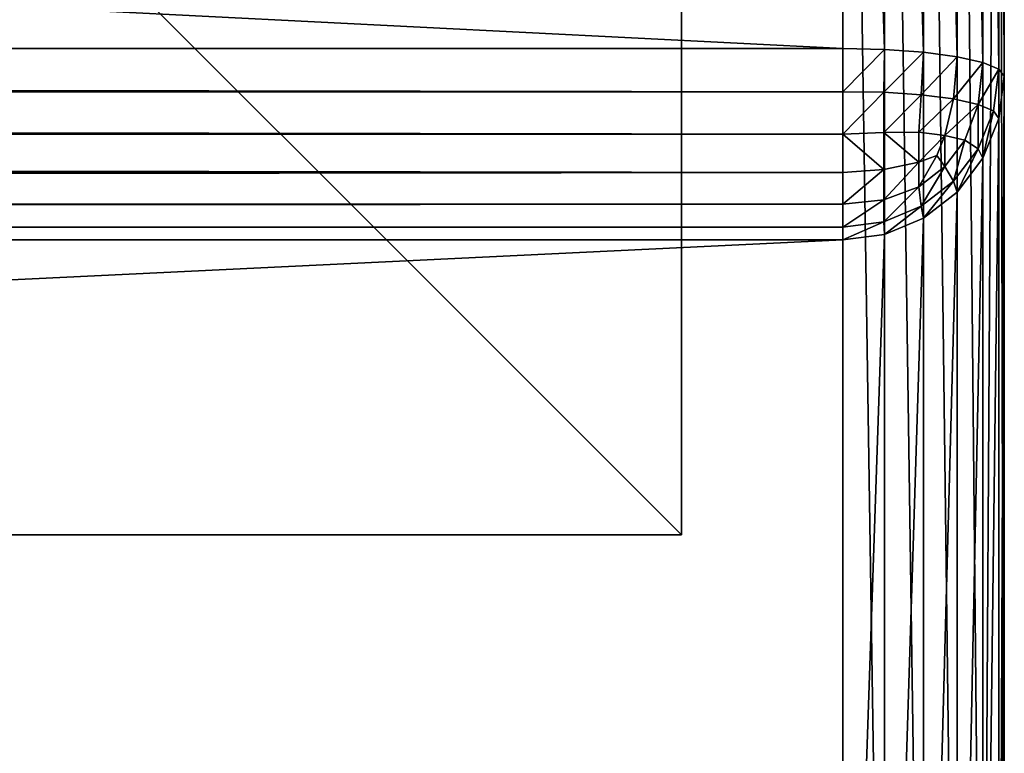
# Model space of a CAD drawing. Extents: x 346 to 6817, y 1410 to 8948.
# Drawn here: x 2085 to 2146, y 6814 to 6859 of the extents above; entities that cross this region are included whole.
import ezdxf

# ---------------------------------------------------------------- set-up
doc = ezdxf.new("R2010")
doc.units = 0
doc.header["$LTSCALE"] = 25.4
doc.layers.get('0').update_dxf_attribs({"color": 13, "linetype": 'CONTINUOUS'})

# ---------------------------------------------------------------- blocks, each defined once
blk = doc.blocks.new('GROUP_10')
at = {"color": 0}
for p, q in [((109.854, 10, 900), (109.854, 1590, 900)), ((109.854, 10, 900), (109.854, 1590, 900)), ((112.538, 1590, 899.659), (112.538, 10, 899.659)), ((112.538, 1590, 899.659), (112.538, 10, 899.659)), ((115.157, 1590, 898.66), (115.157, 10, 898.66)), ((115.157, 1590, 898.66), (115.157, 10, 898.66)), ((117.531, 1590, 897.071), (117.531, 10, 897.071)), ((117.531, 1590, 897.071), (117.531, 10, 897.071)), ((119.499, 1590, 895), (119.499, 10, 895)), ((119.499, 1590, 895), (119.499, 10, 895)), ((120.927, 1590, 892.588), (120.927, 10, 892.588)), ((120.927, 1590, 892.588), (120.927, 10, 892.588)), ((121.717, 1590, 890), (121.717, 10, 890)), ((121.717, 1590, 890), (121.717, 10, 890)), ((30, 10, 900), (109.854, 10, 900)), ((199, 10), (30, 10)), ((30, 10, 900), (109.854, 10, 900)), ((199, 10), (30, 10)), ((109.854, 10, 900), (109.912, 7.412, 899.659)), ((112.538, 10, 899.659), (109.854, 10, 900)), ((112.538, 10, 899.659), (109.854, 10, 900)), ((109.854, 10, 900), (109.912, 7.412, 899.659)), ((112.538, 10, 899.659), (112.55, 7.456, 899.33)), ((115.157, 10, 898.66), (112.538, 10, 899.659)), ((112.538, 10, 899.659), (112.55, 7.456, 899.33)), ((115.157, 10, 898.66), (112.538, 10, 899.659)), ((115.157, 10, 898.66), (115.063, 7.456, 898.371)), ((115.157, 10, 898.66), (115.063, 7.456, 898.371)), ((117.531, 10, 897.071), (115.157, 10, 898.66)), ((117.531, 10, 897.071), (115.157, 10, 898.66)), ((117.531, 10, 897.071), (117.342, 7.456, 896.846)), ((117.531, 10, 897.071), (117.342, 7.456, 896.846)), ((119.499, 10, 895), (117.531, 10, 897.071)), ((119.499, 10, 895), (117.531, 10, 897.071)), ((119.499, 10, 895), (119.23, 7.456, 894.859)), ((119.499, 10, 895), (119.23, 7.456, 894.859)), ((120.927, 10, 892.588), (119.499, 10, 895)), ((120.927, 10, 892.588), (119.499, 10, 895)), ((120.927, 10, 892.588), (120.601, 7.456, 892.544)), ((120.927, 10, 892.588), (120.601, 7.456, 892.544)), ((121.717, 10, 890), (120.927, 10, 892.588)), ((121.717, 10, 890), (120.927, 10, 892.588)), ((121.372, 7.412, 890), (121.717, 10, 890)), ((121.372, 7.412, 890), (121.717, 10, 890)), ((121.717, 10, 890), (197.307, 10, 449.856)), ((121.717, 10, 890), (197.307, 10, 449.856)), ((109.912, 7.412, 899.659), (30, 7.412, 899.659)), ((109.912, 7.412, 899.659), (30, 7.412, 899.659)), ((198.659, 7.412, 0.341), (30, 7.412, 0.341)), ((198.659, 7.412, 0.341), (30, 7.412, 0.341)), ((109.912, 7.412, 899.659), (112.55, 7.456, 899.33)), ((109.912, 7.412, 899.659), (112.55, 7.456, 899.33)), ((109.912, 7.412, 899.659), (110.084, 5, 898.66)), ((109.912, 7.412, 899.659), (110.084, 5, 898.66)), ((112.55, 7.456, 899.33), (112.715, 5.141, 898.371)), ((112.55, 7.456, 899.33), (112.715, 5.141, 898.371)), ((115.063, 7.456, 898.371), (112.55, 7.456, 899.33)), ((115.063, 7.456, 898.371), (112.55, 7.456, 899.33)), ((115.063, 7.456, 898.371), (115.039, 5.305, 897.548)), ((115.063, 7.456, 898.371), (115.039, 5.305, 897.548)), ((117.342, 7.456, 896.846), (115.063, 7.456, 898.371)), ((117.342, 7.456, 896.846), (115.063, 7.456, 898.371)), ((117.342, 7.456, 896.846), (116.889, 5.305, 896.309)), ((117.342, 7.456, 896.846), (116.889, 5.305, 896.309)), ((119.23, 7.456, 894.859), (117.342, 7.456, 896.846)), ((119.23, 7.456, 894.859), (117.342, 7.456, 896.846)), ((119.23, 7.456, 894.859), (118.423, 5.305, 894.695)), ((119.23, 7.456, 894.859), (118.423, 5.305, 894.695)), ((120.601, 7.456, 892.544), (119.23, 7.456, 894.859)), ((120.601, 7.456, 892.544), (119.23, 7.456, 894.859)), ((119.628, 5.141, 892.544), (120.601, 7.456, 892.544)), ((119.628, 5.141, 892.544), (120.601, 7.456, 892.544)), ((120.358, 5, 890), (121.372, 7.412, 890)), ((120.358, 5, 890), (121.372, 7.412, 890)), ((121.372, 7.412, 890), (120.601, 7.456, 892.544)), ((121.372, 7.412, 890), (120.601, 7.456, 892.544)), ((121.372, 7.412, 890), (197.024, 7.412, 449.491)), ((121.372, 7.412, 890), (197.024, 7.412, 449.491)), ((110.084, 5, 898.66), (30, 5, 898.66)), ((110.084, 5, 898.66), (30, 5, 898.66)), ((197.66, 5, 1.34), (30, 5, 1.34)), ((197.66, 5, 1.34), (30, 5, 1.34)), ((110.084, 5, 898.66), (112.715, 5.141, 898.371)), ((110.084, 5, 898.66), (112.715, 5.141, 898.371)), ((110.084, 5, 898.66), (110.357, 2.929, 897.071)), ((110.084, 5, 898.66), (110.357, 2.929, 897.071)), ((112.715, 5.141, 898.371), (115.039, 5.305, 897.548)), ((112.715, 5.141, 898.371), (115.039, 5.305, 897.548)), ((112.715, 5.141, 898.371), (112.977, 3.154, 896.846)), ((112.715, 5.141, 898.371), (112.977, 3.154, 896.846)), ((115.039, 5.305, 897.548), (115.251, 3.691, 896.309)), ((115.039, 5.305, 897.548), (115.251, 3.691, 896.309)), ((116.889, 5.305, 896.309), (115.039, 5.305, 897.548)), ((116.889, 5.305, 896.309), (115.039, 5.305, 897.548)), ((116.889, 5.305, 896.309), (116.477, 4.179, 895.821)), ((116.889, 5.305, 896.309), (116.477, 4.179, 895.821)), ((118.423, 5.305, 894.695), (116.889, 5.305, 896.309)), ((118.423, 5.305, 894.695), (116.889, 5.305, 896.309)), ((117.166, 3.691, 894.695), (118.423, 5.305, 894.695)), ((117.166, 3.691, 894.695), (118.423, 5.305, 894.695)), ((118.081, 3.154, 892.544), (119.628, 5.141, 892.544)), ((118.081, 3.154, 892.544), (119.628, 5.141, 892.544)), ((119.628, 5.141, 892.544), (118.423, 5.305, 894.695)), ((119.628, 5.141, 892.544), (118.423, 5.305, 894.695)), ((118.746, 2.929, 890), (120.358, 5, 890)), ((118.746, 2.929, 890), (120.358, 5, 890)), ((120.358, 5, 890), (119.628, 5.141, 892.544)), ((120.358, 5, 890), (119.628, 5.141, 892.544)), ((120.358, 5, 890), (196.194, 5, 448.421)), ((120.358, 5, 890), (196.194, 5, 448.421)), ((112.977, 3.154, 896.846), (115.251, 3.691, 896.309)), ((112.977, 3.154, 896.846), (115.251, 3.691, 896.309)), ((115.251, 3.691, 896.309), (116.477, 4.179, 895.821)), ((115.251, 3.691, 896.309), (116.477, 4.179, 895.821)), ((115.251, 3.691, 896.309), (115.529, 2.452, 894.695)), ((115.251, 3.691, 896.309), (115.529, 2.452, 894.695)), ((115.529, 2.452, 894.695), (117.166, 3.691, 894.695)), ((115.529, 2.452, 894.695), (117.166, 3.691, 894.695)), ((117.166, 3.691, 894.695), (116.477, 4.179, 895.821)), ((117.166, 3.691, 894.695), (116.477, 4.179, 895.821)), ((118.081, 3.154, 892.544), (117.166, 3.691, 894.695)), ((118.081, 3.154, 892.544), (117.166, 3.691, 894.695)), ((110.357, 2.929, 897.071), (112.977, 3.154, 896.846)), ((110.357, 2.929, 897.071), (112.977, 3.154, 896.846)), ((112.977, 3.154, 896.846), (113.318, 1.629, 894.859)), ((112.977, 3.154, 896.846), (113.318, 1.629, 894.859)), ((116.064, 1.629, 892.544), (118.081, 3.154, 892.544)), ((116.064, 1.629, 892.544), (118.081, 3.154, 892.544)), ((118.746, 2.929, 890), (118.081, 3.154, 892.544)), ((118.746, 2.929, 890), (118.081, 3.154, 892.544)), ((110.357, 2.929, 897.071), (30, 2.929, 897.071)), ((110.357, 2.929, 897.071), (30, 2.929, 897.071)), ((196.071, 2.929, 2.929), (30, 2.929, 2.929)), ((196.071, 2.929, 2.929), (30, 2.929, 2.929)), ((110.357, 2.929, 897.071), (110.712, 1.34, 895)), ((110.357, 2.929, 897.071), (110.712, 1.34, 895)), ((113.318, 1.629, 894.859), (115.529, 2.452, 894.695)), ((113.318, 1.629, 894.859), (115.529, 2.452, 894.695)), ((116.064, 1.629, 892.544), (115.529, 2.452, 894.695)), ((116.064, 1.629, 892.544), (115.529, 2.452, 894.695)), ((116.644, 1.34, 890), (118.746, 2.929, 890)), ((116.644, 1.34, 890), (118.746, 2.929, 890)), ((118.746, 2.929, 890), (194.874, 2.929, 446.719)), ((118.746, 2.929, 890), (194.874, 2.929, 446.719)), ((110.712, 1.34, 895), (30, 1.34, 895)), ((110.712, 1.34, 895), (30, 1.34, 895)), ((194, 1.34, 5), (30, 1.34, 5)), ((194, 1.34, 5), (30, 1.34, 5)), ((110.712, 1.34, 895), (113.318, 1.629, 894.859)), ((110.712, 1.34, 895), (113.318, 1.629, 894.859)), ((110.712, 1.34, 895), (111.126, 0.341, 892.588)), ((110.712, 1.34, 895), (111.126, 0.341, 892.588)), ((113.318, 1.629, 894.859), (113.715, 0.67, 892.544)), ((113.318, 1.629, 894.859), (113.715, 0.67, 892.544)), ((113.715, 0.67, 892.544), (116.064, 1.629, 892.544)), ((113.715, 0.67, 892.544), (116.064, 1.629, 892.544)), ((114.197, 0.341, 890), (116.644, 1.34, 890)), ((114.197, 0.341, 890), (116.644, 1.34, 890)), ((116.644, 1.34, 890), (116.064, 1.629, 892.544)), ((116.644, 1.34, 890), (116.064, 1.629, 892.544)), ((116.644, 1.34, 890), (193.154, 1.34, 444.502)), ((116.644, 1.34, 890), (193.154, 1.34, 444.502)), ((111.126, 0.341, 892.588), (113.715, 0.67, 892.544)), ((111.126, 0.341, 892.588), (113.715, 0.67, 892.544)), ((114.197, 0.341, 890), (113.715, 0.67, 892.544)), ((114.197, 0.341, 890), (113.715, 0.67, 892.544)), ((111.126, 0.341, 892.588), (30, 0.341, 892.588)), ((111.126, 0.341, 892.588), (30, 0.341, 892.588)), ((191.588, 0.341, 7.412), (30, 0.341, 7.412)), ((191.588, 0.341, 7.412), (30, 0.341, 7.412)), ((111.571, 0, 890), (30, 0, 890)), ((30, 0, 10), (189, 0, 10)), ((111.571, 0, 890), (30, 0, 890)), ((30, 0, 10), (189, 0, 10)), ((111.126, 0.341, 892.588), (111.571, 0, 890)), ((111.126, 0.341, 892.588), (111.571, 0, 890)), ((111.571, 0, 890), (114.197, 0.341, 890)), ((111.571, 0, 890), (114.197, 0.341, 890)), ((189, 0, 439.148), (111.571, 0, 890)), ((189, 0, 439.148), (111.571, 0, 890)), ((114.197, 0.341, 890), (191.15, 0.341, 441.919)), ((114.197, 0.341, 890), (191.15, 0.341, 441.919))]:
    blk.add_line(p, q, dxfattribs=at)
mesh = blk.add_polyface(dxfattribs=at)
corners = [(109.854, 10, 900), (30, 1590, 900), (30, 10, 900), (109.854, 1590, 900)]
mesh.append_faces([[corners[k] for k in face] for face in [(0, 1, 2), (1, 0, 3)]], dxfattribs={"vtx0": -1, "color": 0})
mesh = blk.add_polyface(dxfattribs=at)
corners = [(30, 1590, 0), (199, 10), (30, 10), (199, 1590, 0)]
mesh.append_faces([[corners[k] for k in face] for face in [(0, 1, 2), (1, 0, 3)]], dxfattribs={"vtx0": -1, "color": 0})
mesh = blk.add_polyface(dxfattribs=at)
corners = [(112.538, 10, 899.659), (109.854, 1590, 900), (109.854, 10, 900), (112.538, 1590, 899.659)]
mesh.append_faces([[corners[k] for k in face] for face in [(0, 1, 2), (1, 0, 3)]], dxfattribs={"vtx0": -1, "color": 0})
mesh = blk.add_polyface(dxfattribs=at)
corners = [(115.157, 10, 898.66), (112.538, 1590, 899.659), (112.538, 10, 899.659), (115.157, 1590, 898.66)]
mesh.append_faces([[corners[k] for k in face] for face in [(0, 1, 2), (1, 0, 3)]], dxfattribs={"vtx0": -1, "color": 0})
mesh = blk.add_polyface(dxfattribs=at)
corners = [(117.531, 10, 897.071), (115.157, 1590, 898.66), (115.157, 10, 898.66), (117.531, 1590, 897.071)]
mesh.append_faces([[corners[k] for k in face] for face in [(0, 1, 2), (1, 0, 3)]], dxfattribs={"vtx0": -1, "color": 0})
mesh = blk.add_polyface(dxfattribs=at)
corners = [(119.499, 1590, 895), (117.531, 10, 897.071), (119.499, 10, 895), (117.531, 1590, 897.071)]
mesh.append_faces([[corners[k] for k in face] for face in [(0, 1, 2), (1, 0, 3)]], dxfattribs={"vtx0": -1, "color": 0})
mesh = blk.add_polyface(dxfattribs=at)
corners = [(120.927, 1590, 892.588), (119.499, 10, 895), (120.927, 10, 892.588), (119.499, 1590, 895)]
mesh.append_faces([[corners[k] for k in face] for face in [(0, 1, 2), (1, 0, 3)]], dxfattribs={"vtx0": -1, "color": 0})
mesh = blk.add_polyface(dxfattribs=at)
corners = [(121.717, 1590, 890), (120.927, 10, 892.588), (121.717, 10, 890), (120.927, 1590, 892.588)]
mesh.append_faces([[corners[k] for k in face] for face in [(0, 1, 2), (1, 0, 3)]], dxfattribs={"vtx0": -1, "color": 0})
mesh = blk.add_polyface(dxfattribs=at)
corners = [(197.307, 1590, 449.856), (121.717, 10, 890), (197.307, 10, 449.856), (121.717, 1590, 890)]
mesh.append_faces([[corners[k] for k in face] for face in [(0, 1, 2), (1, 0, 3)]], dxfattribs={"vtx0": -1, "color": 0})
mesh = blk.add_polyface(dxfattribs=at)
corners = [(109.912, 7.412, 899.659), (30, 10, 900), (30, 7.412, 899.659), (109.854, 10, 900)]
mesh.append_faces([[corners[k] for k in face] for face in [(0, 1, 2), (1, 0, 3)]], dxfattribs={"vtx0": -1, "color": 0})
mesh = blk.add_polyface(dxfattribs=at)
corners = [(30, 10), (198.659, 7.412, 0.341), (30, 7.412, 0.341), (199, 10)]
mesh.append_faces([[corners[k] for k in face] for face in [(0, 1, 2), (1, 0, 3)]], dxfattribs={"vtx0": -1, "color": 0})
mesh = blk.add_polyface(dxfattribs=at)
corners = [(109.912, 7.412, 899.659), (112.538, 10, 899.659), (109.854, 10, 900), (112.55, 7.456, 899.33)]
mesh.append_faces([[corners[k] for k in face] for face in [(0, 1, 2), (1, 0, 3)]], dxfattribs={"vtx0": -1, "color": 0})
mesh = blk.add_polyface(dxfattribs=at)
corners = [(112.55, 7.456, 899.33), (115.157, 10, 898.66), (112.538, 10, 899.659), (115.063, 7.456, 898.371)]
mesh.append_faces([[corners[k] for k in face] for face in [(0, 1, 2), (1, 0, 3)]], dxfattribs={"vtx0": -1, "color": 0})
mesh = blk.add_polyface(dxfattribs=at)
corners = [(117.342, 7.456, 896.846), (115.157, 10, 898.66), (115.063, 7.456, 898.371), (117.531, 10, 897.071)]
mesh.append_faces([[corners[k] for k in face] for face in [(0, 1, 2), (1, 0, 3)]], dxfattribs={"vtx0": -1, "color": 0})
mesh = blk.add_polyface(dxfattribs=at)
corners = [(119.499, 10, 895), (117.342, 7.456, 896.846), (119.23, 7.456, 894.859), (117.531, 10, 897.071)]
mesh.append_faces([[corners[k] for k in face] for face in [(0, 1, 2), (1, 0, 3)]], dxfattribs={"vtx0": -1, "color": 0})
mesh = blk.add_polyface(dxfattribs=at)
corners = [(120.927, 10, 892.588), (119.23, 7.456, 894.859), (120.601, 7.456, 892.544), (119.499, 10, 895)]
mesh.append_faces([[corners[k] for k in face] for face in [(0, 1, 2), (1, 0, 3)]], dxfattribs={"vtx0": -1, "color": 0})
mesh = blk.add_polyface(dxfattribs=at)
corners = [(121.717, 10, 890), (120.601, 7.456, 892.544), (121.372, 7.412, 890), (120.927, 10, 892.588)]
mesh.append_faces([[corners[k] for k in face] for face in [(0, 1, 2), (1, 0, 3)]], dxfattribs={"vtx0": -1, "color": 0})
mesh = blk.add_polyface(dxfattribs=at)
corners = [(197.307, 10, 449.856), (121.372, 7.412, 890), (197.024, 7.412, 449.491), (121.717, 10, 890)]
mesh.append_faces([[corners[k] for k in face] for face in [(0, 1, 2), (1, 0, 3)]], dxfattribs={"vtx0": -1, "color": 0})
mesh = blk.add_polyface(dxfattribs=at)
corners = [(110.084, 5, 898.66), (30, 7.412, 899.659), (30, 5, 898.66), (109.912, 7.412, 899.659)]
mesh.append_faces([[corners[k] for k in face] for face in [(0, 1, 2), (1, 0, 3)]], dxfattribs={"vtx0": -1, "color": 0})
mesh = blk.add_polyface(dxfattribs=at)
corners = [(30, 7.412, 0.341), (197.66, 5, 1.34), (30, 5, 1.34), (198.659, 7.412, 0.341)]
mesh.append_faces([[corners[k] for k in face] for face in [(0, 1, 2), (1, 0, 3)]], dxfattribs={"vtx0": -1, "color": 0})
mesh = blk.add_polyface(dxfattribs=at)
corners = [(110.084, 5, 898.66), (112.55, 7.456, 899.33), (109.912, 7.412, 899.659), (112.715, 5.141, 898.371)]
mesh.append_faces([[corners[k] for k in face] for face in [(0, 1, 2), (1, 0, 3)]], dxfattribs={"vtx0": -1, "color": 0})
mesh = blk.add_polyface(dxfattribs=at)
corners = [(112.715, 5.141, 898.371), (115.063, 7.456, 898.371), (112.55, 7.456, 899.33), (115.039, 5.305, 897.548)]
mesh.append_faces([[corners[k] for k in face] for face in [(0, 1, 2), (1, 0, 3)]], dxfattribs={"vtx0": -1, "color": 0})
mesh = blk.add_polyface(dxfattribs=at)
corners = [(116.889, 5.305, 896.309), (115.063, 7.456, 898.371), (115.039, 5.305, 897.548), (117.342, 7.456, 896.846)]
mesh.append_faces([[corners[k] for k in face] for face in [(0, 1, 2), (1, 0, 3)]], dxfattribs={"vtx0": -1, "color": 0})
mesh = blk.add_polyface(dxfattribs=at)
corners = [(119.23, 7.456, 894.859), (116.889, 5.305, 896.309), (118.423, 5.305, 894.695), (117.342, 7.456, 896.846)]
mesh.append_faces([[corners[k] for k in face] for face in [(0, 1, 2), (1, 0, 3)]], dxfattribs={"vtx0": -1, "color": 0})
mesh = blk.add_polyface(dxfattribs=at)
corners = [(120.601, 7.456, 892.544), (118.423, 5.305, 894.695), (119.628, 5.141, 892.544), (119.23, 7.456, 894.859)]
mesh.append_faces([[corners[k] for k in face] for face in [(0, 1, 2), (1, 0, 3)]], dxfattribs={"vtx0": -1, "color": 0})
mesh = blk.add_polyface(dxfattribs=at)
corners = [(121.372, 7.412, 890), (119.628, 5.141, 892.544), (120.358, 5, 890), (120.601, 7.456, 892.544)]
mesh.append_faces([[corners[k] for k in face] for face in [(0, 1, 2), (1, 0, 3)]], dxfattribs={"vtx0": -1, "color": 0})
mesh = blk.add_polyface(dxfattribs=at)
corners = [(197.024, 7.412, 449.491), (120.358, 5, 890), (196.194, 5, 448.421), (121.372, 7.412, 890)]
mesh.append_faces([[corners[k] for k in face] for face in [(0, 1, 2), (1, 0, 3)]], dxfattribs={"vtx0": -1, "color": 0})
mesh = blk.add_polyface(dxfattribs=at)
corners = [(110.357, 2.929, 897.071), (30, 5, 898.66), (30, 2.929, 897.071), (110.084, 5, 898.66)]
mesh.append_faces([[corners[k] for k in face] for face in [(0, 1, 2), (1, 0, 3)]], dxfattribs={"vtx0": -1, "color": 0})
mesh = blk.add_polyface(dxfattribs=at)
corners = [(30, 5, 1.34), (196.071, 2.929, 2.929), (30, 2.929, 2.929), (197.66, 5, 1.34)]
mesh.append_faces([[corners[k] for k in face] for face in [(0, 1, 2), (1, 0, 3)]], dxfattribs={"vtx0": -1, "color": 0})
mesh = blk.add_polyface(dxfattribs=at)
corners = [(110.357, 2.929, 897.071), (112.715, 5.141, 898.371), (110.084, 5, 898.66), (112.977, 3.154, 896.846)]
mesh.append_faces([[corners[k] for k in face] for face in [(0, 1, 2), (1, 0, 3)]], dxfattribs={"vtx0": -1, "color": 0})
mesh = blk.add_polyface(dxfattribs=at)
corners = [(112.977, 3.154, 896.846), (115.039, 5.305, 897.548), (112.715, 5.141, 898.371), (115.251, 3.691, 896.309)]
mesh.append_faces([[corners[k] for k in face] for face in [(0, 1, 2), (1, 0, 3)]], dxfattribs={"vtx0": -1, "color": 0})
mesh = blk.add_polyface(dxfattribs=at)
corners = [(115.251, 3.691, 896.309), (116.889, 5.305, 896.309), (115.039, 5.305, 897.548), (116.477, 4.179, 895.821)]
mesh.append_faces([[corners[k] for k in face] for face in [(0, 1, 2), (1, 0, 3)]], dxfattribs={"vtx0": -1, "color": 0})
mesh = blk.add_polyface(dxfattribs=at)
corners = [(118.423, 5.305, 894.695), (116.477, 4.179, 895.821), (117.166, 3.691, 894.695), (116.889, 5.305, 896.309)]
mesh.append_faces([[corners[k] for k in face] for face in [(0, 1, 2), (1, 0, 3)]], dxfattribs={"vtx0": -1, "color": 0})
mesh = blk.add_polyface(dxfattribs=at)
corners = [(119.628, 5.141, 892.544), (117.166, 3.691, 894.695), (118.081, 3.154, 892.544), (118.423, 5.305, 894.695)]
mesh.append_faces([[corners[k] for k in face] for face in [(0, 1, 2), (1, 0, 3)]], dxfattribs={"vtx0": -1, "color": 0})
mesh = blk.add_polyface(dxfattribs=at)
corners = [(120.358, 5, 890), (118.081, 3.154, 892.544), (118.746, 2.929, 890), (119.628, 5.141, 892.544)]
mesh.append_faces([[corners[k] for k in face] for face in [(0, 1, 2), (1, 0, 3)]], dxfattribs={"vtx0": -1, "color": 0})
mesh = blk.add_polyface(dxfattribs=at)
corners = [(196.194, 5, 448.421), (118.746, 2.929, 890), (194.874, 2.929, 446.719), (120.358, 5, 890)]
mesh.append_faces([[corners[k] for k in face] for face in [(0, 1, 2), (1, 0, 3)]], dxfattribs={"vtx0": -1, "color": 0})
mesh = blk.add_polyface(dxfattribs=at)
corners = [(115.251, 3.691, 896.309), (113.318, 1.629, 894.859), (115.529, 2.452, 894.695), (112.977, 3.154, 896.846)]
mesh.append_faces([[corners[k] for k in face] for face in [(0, 1, 2), (1, 0, 3)]], dxfattribs={"vtx0": -1, "color": 0})
mesh = blk.add_polyface(dxfattribs=at)
corners = [(117.166, 3.691, 894.695), (115.251, 3.691, 896.309), (115.529, 2.452, 894.695), (116.477, 4.179, 895.821)]
mesh.append_faces([[corners[k] for k in face] for face in [(0, 1, 2), (1, 0, 3)]], dxfattribs={"vtx0": -1, "color": 0})
mesh = blk.add_polyface(dxfattribs=at)
corners = [(118.081, 3.154, 892.544), (115.529, 2.452, 894.695), (116.064, 1.629, 892.544), (117.166, 3.691, 894.695)]
mesh.append_faces([[corners[k] for k in face] for face in [(0, 1, 2), (1, 0, 3)]], dxfattribs={"vtx0": -1, "color": 0})
mesh = blk.add_polyface(dxfattribs=at)
corners = [(112.977, 3.154, 896.846), (110.712, 1.34, 895), (113.318, 1.629, 894.859), (110.357, 2.929, 897.071)]
mesh.append_faces([[corners[k] for k in face] for face in [(0, 1, 2), (1, 0, 3)]], dxfattribs={"vtx0": -1, "color": 0})
mesh = blk.add_polyface(dxfattribs=at)
corners = [(118.746, 2.929, 890), (116.064, 1.629, 892.544), (116.644, 1.34, 890), (118.081, 3.154, 892.544)]
mesh.append_faces([[corners[k] for k in face] for face in [(0, 1, 2), (1, 0, 3)]], dxfattribs={"vtx0": -1, "color": 0})
mesh = blk.add_polyface(dxfattribs=at)
corners = [(110.712, 1.34, 895), (30, 2.929, 897.071), (30, 1.34, 895), (110.357, 2.929, 897.071)]
mesh.append_faces([[corners[k] for k in face] for face in [(0, 1, 2), (1, 0, 3)]], dxfattribs={"vtx0": -1, "color": 0})
mesh = blk.add_polyface(dxfattribs=at)
corners = [(194, 1.34, 5), (30, 2.929, 2.929), (196.071, 2.929, 2.929), (30, 1.34, 5)]
mesh.append_faces([[corners[k] for k in face] for face in [(0, 1, 2), (1, 0, 3)]], dxfattribs={"vtx0": -1, "color": 0})
mesh = blk.add_polyface(dxfattribs=at)
corners = [(116.064, 1.629, 892.544), (113.318, 1.629, 894.859), (113.715, 0.67, 892.544), (115.529, 2.452, 894.695)]
mesh.append_faces([[corners[k] for k in face] for face in [(0, 1, 2), (1, 0, 3)]], dxfattribs={"vtx0": -1, "color": 0})
mesh = blk.add_polyface(dxfattribs=at)
corners = [(194.874, 2.929, 446.719), (116.644, 1.34, 890), (193.154, 1.34, 444.502), (118.746, 2.929, 890)]
mesh.append_faces([[corners[k] for k in face] for face in [(0, 1, 2), (1, 0, 3)]], dxfattribs={"vtx0": -1, "color": 0})
mesh = blk.add_polyface(dxfattribs=at)
corners = [(111.126, 0.341, 892.588), (30, 1.34, 895), (30, 0.341, 892.588), (110.712, 1.34, 895)]
mesh.append_faces([[corners[k] for k in face] for face in [(0, 1, 2), (1, 0, 3)]], dxfattribs={"vtx0": -1, "color": 0})
mesh = blk.add_polyface(dxfattribs=at)
corners = [(194, 1.34, 5), (30, 0.341, 7.412), (30, 1.34, 5), (191.588, 0.341, 7.412)]
mesh.append_faces([[corners[k] for k in face] for face in [(0, 1, 2), (1, 0, 3)]], dxfattribs={"vtx0": -1, "color": 0})
mesh = blk.add_polyface(dxfattribs=at)
corners = [(113.318, 1.629, 894.859), (111.126, 0.341, 892.588), (113.715, 0.67, 892.544), (110.712, 1.34, 895)]
mesh.append_faces([[corners[k] for k in face] for face in [(0, 1, 2), (1, 0, 3)]], dxfattribs={"vtx0": -1, "color": 0})
mesh = blk.add_polyface(dxfattribs=at)
corners = [(116.644, 1.34, 890), (113.715, 0.67, 892.544), (114.197, 0.341, 890), (116.064, 1.629, 892.544)]
mesh.append_faces([[corners[k] for k in face] for face in [(0, 1, 2), (1, 0, 3)]], dxfattribs={"vtx0": -1, "color": 0})
mesh = blk.add_polyface(dxfattribs=at)
corners = [(193.154, 1.34, 444.502), (114.197, 0.341, 890), (191.15, 0.341, 441.919), (116.644, 1.34, 890)]
mesh.append_faces([[corners[k] for k in face] for face in [(0, 1, 2), (1, 0, 3)]], dxfattribs={"vtx0": -1, "color": 0})
mesh = blk.add_polyface(dxfattribs=at)
corners = [(114.197, 0.341, 890), (111.126, 0.341, 892.588), (111.571, 0, 890), (113.715, 0.67, 892.544)]
mesh.append_faces([[corners[k] for k in face] for face in [(0, 1, 2), (1, 0, 3)]], dxfattribs={"vtx0": -1, "color": 0})
mesh = blk.add_polyface(dxfattribs=at)
corners = [(111.571, 0, 890), (30, 0.341, 892.588), (30, 0, 890), (111.126, 0.341, 892.588)]
mesh.append_faces([[corners[k] for k in face] for face in [(0, 1, 2), (1, 0, 3)]], dxfattribs={"vtx0": -1, "color": 0})
mesh = blk.add_polyface(dxfattribs=at)
corners = [(189, 0, 10), (30, 0.341, 7.412), (191.588, 0.341, 7.412), (30, 0, 10)]
mesh.append_faces([[corners[k] for k in face] for face in [(0, 1, 2), (1, 0, 3)]], dxfattribs={"vtx0": -1, "color": 0})
mesh = blk.add_polyface(dxfattribs=at)
corners = [(189, 0, 10), (30, 0, 890), (30, 0, 10), (189, 0, 439.148), (111.571, 0, 890)]
mesh.append_faces([[corners[k] for k in face] for face in [(0, 1, 2), (1, 3, 4)]], dxfattribs={"vtx0": -1, "color": 0})
mesh.append_faces([[corners[k] for k in face] for face in [(1, 0, 3)]], dxfattribs={"vtx0": -1, "vtx2": -1, "color": 0})
mesh = blk.add_polyface(dxfattribs=at)
corners = [(191.15, 0.341, 441.919), (111.571, 0, 890), (189, 0, 439.148), (114.197, 0.341, 890)]
mesh.append_faces([[corners[k] for k in face] for face in [(0, 1, 2), (1, 0, 3)]], dxfattribs={"vtx0": -1, "color": 0})
blk = doc.blocks.new('GROUP_5')
at = {"color": 0}
for p, q in [((0, 100), (0, 0)), ((0, 100, -20), (0, 0, -20)), ((0, 100), (0, 0)), ((0, 100, -20), (0, 0, -20)), ((0, 0), (100, 0)), ((0, 0, -20), (100, 0, -20)), ((0, 0), (0, 0, -20)), ((0, 0), (100, 0)), ((0, 0), (0, 0, -20)), ((0, 0, -20), (100, 0, -20))]:
    blk.add_line(p, q, dxfattribs=at)
mesh = blk.add_polyface(dxfattribs=at)
corners = [(100, 0), (0, 100), (0, 0), (100, 100)]
mesh.append_faces([[corners[k] for k in face] for face in [(0, 1, 2), (1, 0, 3)]], dxfattribs={"vtx0": -1, "color": 0})
mesh = blk.add_polyface(dxfattribs=at)
corners = [(100, 100, -20), (0, 0, -20), (0, 100, -20), (100, 0, -20)]
mesh.append_faces([[corners[k] for k in face] for face in [(0, 1, 2), (1, 0, 3)]], dxfattribs={"vtx0": -1, "color": 0})
mesh = blk.add_polyface(dxfattribs=at)
corners = [(0, 100), (0, 0, -20), (0, 0), (0, 100, -20)]
mesh.append_faces([[corners[k] for k in face] for face in [(0, 1, 2), (1, 0, 3)]], dxfattribs={"vtx0": -1, "color": 0})
mesh = blk.add_polyface(dxfattribs=at)
corners = [(100, 0), (0, 0, -20), (100, 0, -20), (0, 0)]
mesh.append_faces([[corners[k] for k in face] for face in [(0, 1, 2), (1, 0, 3)]], dxfattribs={"vtx0": -1, "color": 0})
blk = doc.blocks.new('GROUP_9')
at = {"color": 250}
blk.add_blockref('GROUP_5', (20, 530, 30), dxfattribs=at)
blk = doc.blocks.new('GROUP_3')
at = {"color": 126}
blk.add_blockref('GROUP_10', (-20, 0, 20), dxfattribs=at)
at = {"color": 126, "rotation": 90.00000000000001}
blk.add_blockref('GROUP_9', (650, 0, -10), dxfattribs=at)

msp = doc.modelspace()

# ---------------------------------------------------------------- block references
at = {"color": 0, "extrusion": (0, 0, -1), "zscale": -1, "rotation": 270}
msp.add_blockref('GROUP_3', (-2145.577, 6947.518, -10), dxfattribs=at)

doc.saveas('drawing.dxf')
